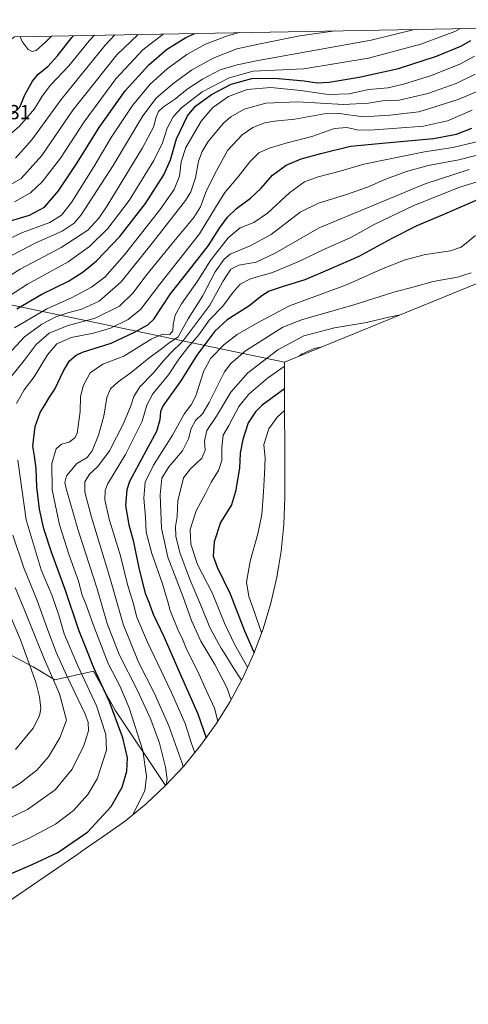
# Model space of a CAD drawing. Units: metres. Extents: x 623751 to 626613, y 4771195 to 4773560.
# Drawn here: x 626071 to 626291, y 4773076 to 4773560 of the extents above; entities that cross this region are included whole.
import ezdxf
from ezdxf.enums import TextEntityAlignment as Align

# ---------------------------------------------------------------- set-up
doc = ezdxf.new("R2010")
doc.units = ezdxf.units.M
doc.header["$MEASUREMENT"] = 0
for name, color, linetype, lineweight in [('Arbolado forestal CxS', 92, 'Continuous', 0), ('Curva de nivel maestra', 36, 'Continuous', 30), ('Curva de nivel normal', 36, 'Continuous', 0), ('Pastizal CxS', 92, 'Continuous', 0), ('Rótulo de punto de cota en terreno', 19, 'Continuous', 0)]:
    doc.layers.add(name, color=color, linetype=linetype, lineweight=lineweight)
doc.styles.add('Arial', font='txt', dxfattribs={"height": 0.2})

# ---------------------------------------------------------------- blocks, each defined once
blk = doc.blocks.new('*U150')
at = {"layer": 'Arbolado forestal CxS', "color": 92, "linetype": 'Continuous', "lineweight": 0}
blk.add_polyline3d([(626037.0253, 4773425.6615, 812.92924), (626200.7665, 4773391.4471, 728.22079), (626200.8497, 4773324.8501, 715.74358), (626200.4217, 4773311.5193, 714.97526), (626199.1389, 4773298.4947, 713.85483), (626197.0069, 4773285.5819, 713.61371), (626194.0351, 4773272.8361, 714.70856), (626190.2359, 4773260.3121, 718.33588), (626185.6259, 4773248.0633, 724.63802), (626180.2245, 4773236.1423, 734.16063), (626174.0549, 4773224.5999, 739.8744), (626167.1439, 4773213.4859, 744.74387), (626159.5205, 4773202.8477, 751.93007), (626151.2178, 4773192.7308, 758.93521), (626142.2713, 4773183.1787, 763.77071), (626117.4587, 4773220.3443, 773.8182), (626106.8755, 4773239.3945, 775.25227), (626087.8253, 4773235.1611, 789.08479), (626077.2421, 4773241.5111, 793.63922), (626037.0253, 4773262.6779, 809.7701)], dxfattribs=at)
blk = doc.blocks.new('*U155')
at = {"layer": 'Curva de nivel normal', "color": 36, "linetype": 'Continuous', "lineweight": 0}
blk.add_polyline3d([(626200.8, 4773367.52, 720), (626200.64, 4773367.41, 720), (626197.17, 4773364.25, 720), (626192.97, 4773358.6, 720), (626190.61, 4773350.88, 720), (626191.25, 4773344.22, 720), (626190.84, 4773336.54, 720), (626190.49, 4773327.67, 720), (626189.54, 4773316.45, 720), (626187.62, 4773307.03, 720), (626183.8, 4773293.55, 720), (626182.02, 4773283.22, 720), (626183.19, 4773276.13, 720), (626186.13, 4773267.88, 720), (626189.48, 4773258.3, 720)], dxfattribs=at)
blk = doc.blocks.new('*U163')
at = {"layer": 'Curva de nivel normal', "color": 36, "linetype": 'Continuous', "lineweight": 0}
for points in [[(626218.52, 4773398.69, 730), (626215.25, 4773398.04, 730), (626209.45, 4773395.43, 730), (626207.93, 4773394.37, 730)], [(626200.77, 4773389.38, 730), (626200.54, 4773389.22, 730), (626192.4, 4773383.55, 730), (626183.14, 4773375.64, 730), (626178.22, 4773369.59, 730), (626173.32, 4773360.24, 730), (626170.61, 4773355.44, 730), (626169.87, 4773349.43, 730), (626169.97, 4773343.04, 730), (626168.37, 4773338.12, 730), (626164.69, 4773332.34, 730), (626161.95, 4773326.83, 730), (626157.24, 4773318.21, 730), (626154.38, 4773309.17, 730), (626154.63, 4773301.92, 730), (626157.99, 4773291.9, 730), (626165.39, 4773277.56, 730), (626171.22, 4773263.05, 730), (626176.26, 4773252.4, 730), (626182.62, 4773241.44, 730)]]:
    blk.add_polyline3d(points, dxfattribs=at)
blk = doc.blocks.new('*U168')
at = {"layer": 'Curva de nivel normal', "color": 36, "linetype": 'Continuous', "lineweight": 0}
blk.add_polyline3d([(626197.89, 4773290.92, 715), (626197.6, 4773289.95, 715), (626196.94, 4773285.3, 715)], dxfattribs=at)
blk = doc.blocks.new('*U169')
at = {"layer": 'Curva de nivel normal', "color": 36, "linetype": 'Continuous', "lineweight": 0}
blk.add_polyline3d([(626294.58, 4773453.66, 745), (626287.56, 4773447.95, 745), (626282.27, 4773446.17, 745), (626270.02, 4773444.26, 745), (626260.05, 4773441.65, 745), (626248.39, 4773437.13, 745), (626231.18, 4773429.45, 745), (626203.21, 4773419.06, 745), (626187.18, 4773410.59, 745), (626177.48, 4773405.05, 745), (626170.88, 4773399.95, 745), (626164.47, 4773393.35, 745), (626161.01, 4773387.04, 745), (626157.1, 4773374.84, 745), (626154.89, 4773370.34, 745), (626151.5, 4773366.21, 745), (626145.66, 4773355.42, 745), (626136.39, 4773340.7, 745), (626132.2, 4773332.34, 745), (626131.56, 4773324.55, 745), (626132.35, 4773315.23, 745), (626132.82, 4773307.86, 745), (626135.52, 4773297.22, 745), (626140.66, 4773282.88, 745), (626142.42, 4773276.88, 745), (626143.28, 4773274.22, 745), (626144.47, 4773269.21, 745), (626148.23, 4773259.9, 745), (626150.72, 4773254.88, 745), (626152.76, 4773249.92, 745), (626158.12, 4773239.28, 745), (626162.22, 4773230.06, 745), (626166.38, 4773221.26, 745), (626168.02, 4773214.9, 745)], dxfattribs=at)
blk = doc.blocks.new('*U179')
at = {"layer": 'Curva de nivel normal', "color": 36, "linetype": 'Continuous', "lineweight": 0}
blk.add_polyline3d([(626125.99, 4773168.71, 770), (626132.15, 4773180.55, 770), (626132.94, 4773187.73, 770), (626131.02, 4773200.38, 770), (626124.45, 4773221.46, 770), (626119.85, 4773232.19, 770), (626114.12, 4773243.25, 770), (626106.64, 4773262.36, 770), (626103.27, 4773272, 770), (626101.23, 4773276.84, 770), (626099.56, 4773283.72, 770), (626094.81, 4773296.51, 770), (626090.21, 4773311.4, 770), (626086.56, 4773328.62, 770), (626086.3, 4773341.57, 770), (626088.57, 4773348.68, 770), (626091.05, 4773351, 770), (626094.81, 4773352.03, 770), (626097.61, 4773354.13, 770), (626098.75, 4773356.38, 770), (626100.36, 4773367.18, 770), (626100.5, 4773374.33, 770), (626101.78, 4773379.74, 770), (626105.17, 4773386.19, 770), (626111.39, 4773390.38, 770), (626121.84, 4773394.25, 770), (626135.21, 4773402.7, 770), (626140.87, 4773405.14, 770), (626144.41, 4773405.03, 770), (626145.87, 4773406.72, 770), (626145.97, 4773409.89, 770), (626146.92, 4773414.42, 770), (626150.06, 4773420.07, 770), (626158.04, 4773431.25, 770), (626164.35, 4773441.42, 770), (626173.05, 4773452.58, 770), (626178.94, 4773457.42, 770), (626185.62, 4773460.03, 770), (626192.45, 4773464.6, 770), (626203.4, 4773474.83, 770), (626210.59, 4773480.07, 770), (626217.36, 4773482.54, 770), (626227.39, 4773485.11, 770), (626239.7, 4773488.81, 770), (626269.62, 4773494.79, 770), (626283.55, 4773496.92, 770), (626297.19, 4773500.19, 770)], dxfattribs=at)
blk = doc.blocks.new('*U180')
at = {"layer": 'Curva de nivel normal', "color": 36, "linetype": 'Continuous', "lineweight": 0}
blk.add_polyline3d([(626150.88, 4773192.37, 760), (626150.46, 4773194.28, 760), (626143.94, 4773212.53, 760), (626136.64, 4773228.85, 760), (626129.01, 4773243.92, 760), (626121.38, 4773262.62, 760), (626114.86, 4773285.46, 760), (626105.85, 4773315.13, 760), (626102.54, 4773327.49, 760), (626102.52, 4773332.46, 760), (626104.94, 4773336.3, 760), (626108.99, 4773340.06, 760), (626114.74, 4773347.77, 760), (626121.63, 4773361.15, 760), (626125.27, 4773369.88, 760), (626126.62, 4773374.55, 760), (626129.58, 4773379.17, 760), (626136.17, 4773386.04, 760), (626141.27, 4773392.01, 760), (626144.64, 4773395.82, 760), (626150.72, 4773401.63, 760), (626164, 4773419.44, 760), (626170.39, 4773431.05, 760), (626174.39, 4773437.1, 760), (626178.24, 4773439.04, 760), (626186.78, 4773440.62, 760), (626196.22, 4773444.97, 760), (626217.72, 4773457.48, 760), (626269.92, 4773479.08, 760), (626291.45, 4773486.12, 760)], dxfattribs=at)
blk = doc.blocks.new('*U195')
at = {"layer": 'Curva de nivel normal', "color": 36, "linetype": 'Continuous', "lineweight": 0}
blk.add_polyline3d([(626292.48, 4773435.34, 740), (626285.77, 4773433.16, 740), (626273.75, 4773431.01, 740), (626264.45, 4773428.41, 740), (626254.51, 4773425.79, 740), (626234.29, 4773419.48, 740), (626209.6, 4773412.3, 740), (626199.95, 4773408.56, 740), (626181.64, 4773396.89, 740), (626174.34, 4773390.71, 740), (626171.22, 4773386.58, 740), (626163.67, 4773371.47, 740), (626160.36, 4773365.91, 740), (626157.05, 4773362.65, 740), (626154.88, 4773358.76, 740), (626153.54, 4773353.6, 740), (626150.66, 4773347.79, 740), (626143.84, 4773339.9, 740), (626140.49, 4773334.3, 740), (626139.59, 4773326.13, 740), (626140.35, 4773309.75, 740), (626143.37, 4773295.54, 740), (626150.8, 4773276.29, 740), (626154.95, 4773264.4, 740), (626159.59, 4773254.21, 740), (626166.45, 4773242.7, 740), (626172.33, 4773231.41, 740), (626174.45, 4773225.34, 740)], dxfattribs=at)
blk = doc.blocks.new('*U209')
at = {"layer": 'Curva de nivel normal', "color": 36, "linetype": 'Continuous', "lineweight": 0}
blk.add_polyline3d([(626142.6, 4773183.53, 765), (626143.09, 4773186.29, 765), (626142.32, 4773192.28, 765), (626139.32, 4773204.01, 765), (626135.03, 4773215.74, 765), (626128.48, 4773229.98, 765), (626119.52, 4773247.69, 765), (626113.65, 4773262.82, 765), (626108.72, 4773279.88, 765), (626099.18, 4773309.34, 765), (626093.4, 4773329.23, 765), (626092.83, 4773332.14, 765), (626093.65, 4773335.48, 765), (626098.68, 4773341.55, 765), (626103.72, 4773344.55, 765), (626106.12, 4773347.7, 765), (626109.38, 4773355.49, 765), (626111.93, 4773364.83, 765), (626113.48, 4773374.02, 765), (626115.18, 4773378.3, 765), (626119.05, 4773381.68, 765), (626125.44, 4773386.31, 765), (626134.27, 4773393.57, 765), (626140.11, 4773397.72, 765), (626143.41, 4773400.41, 765), (626148.47, 4773403.88, 765), (626153.33, 4773412.7, 765), (626160.37, 4773423.8, 765), (626166.72, 4773435.76, 765), (626171.09, 4773442, 765), (626173.98, 4773444.55, 765), (626183.87, 4773448.51, 765), (626194.14, 4773454.21, 765), (626208.46, 4773465.08, 765), (626217.45, 4773469.63, 765), (626231.28, 4773473.74, 765), (626241.55, 4773477.48, 765), (626250.84, 4773481.57, 765), (626260.63, 4773485.16, 765), (626271.35, 4773488.01, 765), (626286.45, 4773490.92, 765), (626299.86, 4773494.25, 765)], dxfattribs=at)
blk = doc.blocks.new('*U214')
at = {"layer": 'Curva de nivel normal', "color": 36, "linetype": 'Continuous', "lineweight": 0}
blk.add_polyline3d([(626257.65, 4773414.66, 735), (626252.05, 4773413.48, 735), (626241.07, 4773410.92, 735), (626225.24, 4773408.32, 735), (626210.27, 4773404.26, 735), (626197.52, 4773397.4, 735), (626182.72, 4773386.12, 735), (626174.39, 4773376.64, 735), (626167.24, 4773364.82, 735), (626162.56, 4773357.76, 735), (626161.49, 4773352.61, 735), (626161.72, 4773348.04, 735), (626160.11, 4773344.09, 735), (626154.54, 4773338.88, 735), (626151.1, 4773334.45, 735), (626149.87, 4773329.71, 735), (626148.37, 4773323.3, 735), (626147.91, 4773315.43, 735), (626147.2, 4773310.55, 735), (626147.34, 4773305.88, 735), (626149.28, 4773297.72, 735), (626154.12, 4773284.95, 735), (626160.32, 4773270.31, 735), (626163.98, 4773260.95, 735), (626167.34, 4773254.88, 735), (626169.58, 4773250.74, 735), (626171.94, 4773247.21, 735), (626175.48, 4773241.23, 735), (626179.6, 4773234.96, 735)], dxfattribs=at)
blk = doc.blocks.new('*U217')
at = {"layer": 'Curva de nivel normal', "color": 36, "linetype": 'Continuous', "lineweight": 0}
blk.add_polyline3d([(626299.09, 4773481.16, 755), (626286.5, 4773477.24, 755), (626263.96, 4773468.3, 755), (626245.16, 4773459.16, 755), (626233.26, 4773452.7, 755), (626220.74, 4773447.15, 755), (626207.72, 4773440.79, 755), (626194.89, 4773435.52, 755), (626184.05, 4773432.32, 755), (626178.9, 4773429.74, 755), (626175.46, 4773425.78, 755), (626170.38, 4773418.88, 755), (626163.93, 4773412.22, 755), (626158.69, 4773404.88, 755), (626153.15, 4773398.65, 755), (626148.74, 4773392.84, 755), (626143.72, 4773385.22, 755), (626136.06, 4773375.82, 755), (626132.99, 4773370.23, 755), (626130.74, 4773362.37, 755), (626122.52, 4773346.04, 755), (626113.81, 4773331.46, 755), (626112.58, 4773328.34, 755), (626112.35, 4773323.7, 755), (626114.59, 4773314.15, 755), (626120.1, 4773296.11, 755), (626123.5, 4773282.01, 755), (626126.28, 4773272.99, 755), (626128.19, 4773266.01, 755), (626133.38, 4773253.72, 755), (626145.1, 4773229.34, 755), (626151.89, 4773213.79, 755), (626155.06, 4773203.9, 755), (626156.62, 4773199.31, 755)], dxfattribs=at)
blk = doc.blocks.new('*U218')
at = {"layer": 'Curva de nivel maestra', "color": 36, "linetype": 'Continuous', "lineweight": 30}
for points in [[(626045.79, 4773550.95, 850), (626045.72, 4773548.14, 850), (626044.44, 4773541.22, 850), (626044.23, 4773534.88, 850), (626043.67, 4773524.28, 850), (626042.22, 4773518.43, 850), (626039.05, 4773513.2, 850), (626036.72, 4773510.96, 850), (626034.39, 4773510.42, 850), (626028.75, 4773510.67, 850), (626016.02, 4773510.89, 850), (626003.77, 4773511.33, 850), (625987.82, 4773510.98, 850), (625982.45, 4773510.36, 850), (625981.02, 4773508.59, 850), (625980.42, 4773504.12, 850), (625978.37, 4773496.25, 850), (625977.52, 4773487.55, 850), (625978.97, 4773482.42, 850), (625981.87, 4773478.1, 850), (625984.59, 4773475.22, 850), (625987.39, 4773473.83, 850), (625992.72, 4773472.97, 850), (625999.05, 4773474.03, 850), (626007, 4773477.25, 850), (626016.19, 4773481.66, 850), (626024, 4773484.04, 850), (626028.62, 4773485.68, 850), (626032.92, 4773487.44, 850), (626040.11, 4773492.88, 850), (626046.43, 4773499.81, 850), (626051.74, 4773504.73, 850), (626060.39, 4773510.64, 850), (626067.72, 4773513.94, 850), (626070.71, 4773516.68, 850), (626073.1, 4773522.77, 850), (626076.8, 4773529.55, 850), (626079.64, 4773532.91, 850), (626084.42, 4773536.79, 850), (626089.16, 4773542.05, 850), (626096.15, 4773551.02, 850), (626096.97, 4773551.89, 850)], [(626045.79, 4773550.95, 850), (626045.79, 4773550.95, 850)]]:
    blk.add_polyline3d(points, dxfattribs=at)
blk = doc.blocks.new('*U230')
at = {"layer": 'Curva de nivel maestra', "color": 36, "linetype": 'Continuous', "lineweight": 30}
blk.add_polyline3d([(626299.39, 4773472.81, 750), (626279.42, 4773464.08, 750), (626265.8, 4773458.36, 750), (626253.54, 4773452.21, 750), (626237.29, 4773443.3, 750), (626223.03, 4773437.04, 750), (626210.68, 4773431.91, 750), (626199.54, 4773428.47, 750), (626193.24, 4773426.24, 750), (626189.64, 4773423.98, 750), (626183.28, 4773418.96, 750), (626172.57, 4773412.12, 750), (626166.47, 4773406.65, 750), (626157.62, 4773394.88, 750), (626149.82, 4773382.26, 750), (626141.08, 4773370.07, 750), (626139.84, 4773367.12, 750), (626139.42, 4773362.98, 750), (626137.76, 4773357.29, 750), (626131.63, 4773345.75, 750), (626124.5, 4773332.76, 750), (626123.23, 4773328.62, 750), (626122.58, 4773320.88, 750), (626124.17, 4773311.44, 750), (626126.27, 4773303.76, 750), (626129.23, 4773289.39, 750), (626132.3, 4773277.72, 750), (626134.45, 4773272.62, 750), (626136.11, 4773267.53, 750), (626141.45, 4773256.55, 750), (626149.24, 4773238.49, 750), (626158.11, 4773218.46, 750), (626162.24, 4773206.64, 750)], dxfattribs=at)
blk = doc.blocks.new('*U233')
at = {"layer": 'Curva de nivel maestra', "color": 36, "linetype": 'Continuous', "lineweight": 30}
blk.add_polyline3d([(626200.78, 4773378.33, 725), (626189.78, 4773370.23, 725), (626186.4, 4773367.02, 725), (626182.91, 4773361.55, 725), (626180.18, 4773353.33, 725), (626178.99, 4773346.55, 725), (626178.65, 4773339.21, 725), (626176.72, 4773327.82, 725), (626174.7, 4773321.22, 725), (626169.26, 4773312.55, 725), (626166.1, 4773303, 725), (626165.65, 4773295.99, 725), (626167.57, 4773290.5, 725), (626173.98, 4773277.51, 725), (626181.03, 4773259.22, 725), (626185.75, 4773248.4, 725)], dxfattribs=at)

msp = doc.modelspace()

# ---------------------------------------------------------------- linework, layer by layer
at = {"layer": 'Arbolado forestal CxS', "color": 92, "linetype": 'Continuous', "lineweight": 0}
for points in [[(626000.72, 4773435.45, 828.28), (626037.03, 4773425.66, 812.93), (626200.77, 4773391.45, 728.22)], [(626200.77, 4773391.45, 728.22), (626200.85, 4773324.85, 715.74), (626200.42, 4773311.52, 714.98), (626199.14, 4773298.49, 713.85), (626197.01, 4773285.58, 713.61), (626194.04, 4773272.84, 714.71), (626190.24, 4773260.31, 718.34), (626185.63, 4773248.06, 724.64), (626180.22, 4773236.14, 734.16), (626174.05, 4773224.6, 739.87), (626167.14, 4773213.49, 744.74), (626159.52, 4773202.85, 751.93), (626151.22, 4773192.73, 758.94), (626142.27, 4773183.18, 763.77)], [(625983.38, 4773312.65, 830.21), (625994.69, 4773279.61, 827.64), (626037.03, 4773262.68, 809.77), (626077.24, 4773241.51, 793.64), (626087.83, 4773235.16, 789.08), (626106.88, 4773239.39, 775.25), (626117.46, 4773220.34, 773.82), (626142.27, 4773183.18, 763.77)]]:
    msp.add_polyline3d(points, dxfattribs=at)
at = {"layer": 'Curva de nivel maestra', "color": 36, "linetype": 'Continuous', "lineweight": 30}
for points in [[(626062.72, 4773459.85, 825), (626075.39, 4773463.73, 825), (626082.8, 4773467.58, 825), (626089.71, 4773475.65, 825), (626098.85, 4773489.44, 825), (626109.6, 4773506.82, 825), (626122.44, 4773524.73, 825), (626134.05, 4773537.6, 825), (626142.72, 4773545.08, 825), (626152.2, 4773550.95, 825), (626156.73, 4773552.99, 825)], [(626069.24, 4773417.67, 800), (626081.53, 4773424.78, 800), (626094.53, 4773431.26, 800), (626101.72, 4773435.79, 800), (626108.39, 4773441.22, 800), (626119.72, 4773453.14, 800), (626132.39, 4773469.34, 800), (626141.39, 4773483.46, 800), (626144.71, 4773490.92, 800), (626147.57, 4773501.11, 800), (626153.09, 4773512.55, 800), (626157.05, 4773517.32, 800), (626164.87, 4773522.96, 800), (626174.54, 4773528.1, 800), (626184.68, 4773530.82, 800), (626196.05, 4773531.02, 800), (626210.39, 4773529.64, 800), (626216.72, 4773528.7, 800), (626222.72, 4773529.03, 800), (626237.39, 4773531.46, 800), (626256.72, 4773535.84, 800), (626275.39, 4773541.82, 800), (626287.39, 4773546.72, 800), (626292.39, 4773549.51, 800)], [(626066.12, 4773139.78, 775), (626076.71, 4773144.43, 775), (626089.36, 4773150.23, 775), (626104.05, 4773160.44, 775), (626115.49, 4773172.86, 775), (626120.94, 4773182.4, 775), (626123.3, 4773190.22, 775), (626123.59, 4773196.88, 775), (626121.3, 4773206.59, 775), (626114.69, 4773224.39, 775), (626107.03, 4773241.03, 775), (626103.3, 4773250.62, 775), (626099.72, 4773259.66, 775), (626092.92, 4773279.61, 775), (626086.33, 4773297.46, 775), (626082.38, 4773309.46, 775), (626080.27, 4773319.11, 775), (626079.07, 4773330.07, 775), (626078.61, 4773339.16, 775), (626077.83, 4773345.19, 775), (626077.08, 4773350.08, 775), (626078.25, 4773359.66, 775), (626080.69, 4773366.67, 775), (626083.07, 4773370.53, 775), (626084.92, 4773373.68, 775), (626087.81, 4773378.08, 775), (626092.04, 4773387.07, 775), (626095.1, 4773391.95, 775), (626098.36, 4773394.87, 775), (626101.37, 4773396.35, 775), (626115.54, 4773400.68, 775), (626127.06, 4773406.17, 775), (626133.54, 4773409.77, 775), (626136.56, 4773412.47, 775), (626144.74, 4773424.94, 775), (626153.39, 4773435.95, 775), (626163.39, 4773448.74, 775), (626168.72, 4773457.19, 775), (626172.66, 4773462.68, 775), (626177.15, 4773466.9, 775), (626184.06, 4773472, 775), (626189.29, 4773477, 775), (626194.91, 4773483.24, 775), (626201.59, 4773488.21, 775), (626209, 4773491.33, 775), (626218.62, 4773493.94, 775), (626233.16, 4773497.65, 775), (626252.34, 4773499.33, 775), (626273.94, 4773501.39, 775), (626285.28, 4773503.53, 775), (626292.86, 4773506.49, 775)]]:
    msp.add_polyline3d(points, dxfattribs=at)
at = {"layer": 'Curva de nivel normal', "color": 36, "linetype": 'Continuous', "lineweight": 0}
for points in [[(626053.71, 4773416.37, 805), (626074.35, 4773429.71, 805), (626094.38, 4773440.73, 805), (626104.92, 4773448.3, 805), (626113.95, 4773457.12, 805), (626124.36, 4773470.8, 805), (626136.51, 4773490.57, 805), (626140.8, 4773499.18, 805), (626143.11, 4773506.37, 805), (626146, 4773512.07, 805), (626150.11, 4773516.48, 805), (626160.28, 4773524.27, 805), (626173.57, 4773531.24, 805), (626185.36, 4773534.52, 805), (626210.23, 4773535.68, 805), (626242.07, 4773540.87, 805), (626267.78, 4773547.73, 805), (626284.5, 4773553.99, 805), (626287.27, 4773555.39, 805)], [(626056.05, 4773427.87, 810), (626070.75, 4773437.02, 810), (626090.96, 4773447.83, 810), (626104.11, 4773456.22, 810), (626109.54, 4773462.23, 810), (626113.52, 4773468.25, 810), (626130.94, 4773496.68, 810), (626136.42, 4773506.92, 810), (626137.66, 4773511.88, 810), (626138.8, 4773514.55, 810), (626141.33, 4773516.84, 810), (626146.71, 4773520.54, 810), (626152.96, 4773525.56, 810), (626160.47, 4773530.54, 810), (626169.12, 4773535.04, 810), (626177.41, 4773537.62, 810), (626187.83, 4773539.68, 810), (626243.29, 4773549.62, 810), (626264.66, 4773554.97, 810)], [(626063.07, 4773442.06, 815), (626078.52, 4773449.98, 815), (626091.47, 4773455.85, 815), (626097.27, 4773459.7, 815), (626100.72, 4773463.79, 815), (626116.48, 4773488.15, 815), (626131.08, 4773512.49, 815), (626137.69, 4773521.22, 815), (626145.8, 4773528.29, 815), (626154.98, 4773534.92, 815), (626165.62, 4773540.86, 815), (626177.23, 4773545.39, 815), (626187.94, 4773547.77, 815), (626208.32, 4773551.82, 815), (626225.59, 4773554.25, 815)], [(626059, 4773449.12, 820), (626072.02, 4773455.17, 820), (626085.34, 4773460.02, 820), (626091.19, 4773463.6, 820), (626096.11, 4773469.88, 820), (626099.82, 4773475.92, 820), (626107.05, 4773487.34, 820), (626115.47, 4773501.89, 820), (626126.05, 4773517.53, 820), (626134.72, 4773528.13, 820), (626143.05, 4773535.61, 820), (626152.67, 4773542.57, 820), (626161.84, 4773547.78, 820), (626172.67, 4773551.79, 820), (626178.61, 4773553.39, 820)], [(626060.02, 4773475.34, 835), (626071.29, 4773481.6, 835), (626081.45, 4773493.06, 835), (626096.72, 4773515.3, 835), (626118.39, 4773542.46, 835), (626128.78, 4773552.48, 835)], [(626061.26, 4773499.31, 845), (626070.67, 4773507.58, 845), (626077.83, 4773515.98, 845), (626081.56, 4773522.22, 845), (626085.73, 4773527.55, 845), (626094.8, 4773537.11, 845), (626104.75, 4773549.43, 845), (626107.36, 4773552.08, 845)], [(626068.09, 4773470.22, 830), (626075.92, 4773474.6, 830), (626081.61, 4773480.07, 830), (626090.65, 4773491.6, 830), (626102.19, 4773509.55, 830), (626117.83, 4773530.68, 830), (626131.07, 4773544.95, 830), (626141.14, 4773552.7, 830)], [(626068.52, 4773491.73, 840), (626076.6, 4773500.72, 840), (626090.98, 4773520.55, 840), (626112.63, 4773547.22, 840), (626117.38, 4773552.27, 840)], [(626070.74, 4773551.41, 855), (626071.84, 4773549.01, 855), (626074.72, 4773545.12, 855), (626076.75, 4773544.14, 855), (626078.72, 4773544.67, 855), (626083.39, 4773548.95, 855), (626086.17, 4773551.69, 855)], [(626068.07, 4773408.22, 795), (626083.96, 4773417.63, 795), (626096.41, 4773423.2, 795), (626105.95, 4773428.33, 795), (626112.4, 4773433.22, 795), (626122.03, 4773444.18, 795), (626139.49, 4773466.34, 795), (626146.52, 4773476.28, 795), (626149.12, 4773482.82, 795), (626149.97, 4773489.9, 795), (626152.25, 4773496.86, 795), (626159.72, 4773509.86, 795), (626165.44, 4773516.66, 795), (626173.13, 4773522.06, 795), (626182.34, 4773525.45, 795), (626193.94, 4773526.44, 795), (626208.83, 4773524.97, 795), (626222.15, 4773522.95, 795), (626232.59, 4773523.32, 795), (626242.15, 4773525.38, 795), (626251.5, 4773526.34, 795), (626259.27, 4773528.01, 795), (626272.92, 4773532.35, 795), (626287.27, 4773538.04, 795), (626294.11, 4773541.83, 795)], [(626064.95, 4773395.22, 790), (626072.93, 4773403.88, 790), (626081.38, 4773410.1, 790), (626088.41, 4773413.6, 790), (626094.17, 4773415.64, 790), (626101.05, 4773417.45, 790), (626109.68, 4773421.31, 790), (626120.42, 4773430.88, 790), (626136.42, 4773450.68, 790), (626152.04, 4773470.81, 790), (626154.74, 4773475.18, 790), (626156.97, 4773482, 790), (626158.53, 4773490.2, 790), (626160.32, 4773494.96, 790), (626163.25, 4773499.94, 790), (626170.78, 4773508.86, 790), (626174.33, 4773511.98, 790), (626180.89, 4773515.84, 790), (626191.61, 4773518.65, 790), (626207.11, 4773519.38, 790), (626229.72, 4773518.12, 790), (626242.05, 4773518.73, 790), (626248.86, 4773519.81, 790), (626257.05, 4773520.16, 790), (626271.14, 4773523.45, 790), (626285.06, 4773528.46, 790), (626294.45, 4773532.99, 790)], [(626065.31, 4773382.88, 785), (626072.8, 4773392.22, 785), (626078.64, 4773400.1, 785), (626085, 4773405.56, 785), (626093.97, 4773409.3, 785), (626107.72, 4773413.06, 785), (626119.64, 4773418.93, 785), (626126.39, 4773425.54, 785), (626132.6, 4773433.79, 785), (626145.45, 4773449.73, 785), (626156.14, 4773462.55, 785), (626159.37, 4773467.74, 785), (626162.35, 4773475.79, 785), (626167.32, 4773485.48, 785), (626172.64, 4773495.39, 785), (626179.92, 4773503.1, 785), (626185.21, 4773506.7, 785), (626191, 4773509.1, 785), (626195.8, 4773509.95, 785), (626205.77, 4773510.79, 785), (626220.24, 4773513.48, 785), (626227.84, 4773513.6, 785), (626239.4, 4773512.01, 785), (626252.5, 4773512.88, 785), (626266.72, 4773514.53, 785), (626286.17, 4773520.53, 785), (626296.52, 4773524.95, 785)], [(626069.05, 4773371.01, 780), (626072.72, 4773377.72, 780), (626077.62, 4773384.23, 780), (626084.18, 4773395.05, 780), (626088.76, 4773400.46, 780), (626095.83, 4773403.54, 780), (626106.83, 4773405.69, 780), (626115.25, 4773408.09, 780), (626123.92, 4773412.42, 780), (626130.08, 4773417.44, 780), (626139.46, 4773429.7, 780), (626158.94, 4773454.44, 780), (626166.74, 4773467.38, 780), (626171.4, 4773474.84, 780), (626178.02, 4773482.57, 780), (626183.66, 4773489.88, 780), (626188.06, 4773494.22, 780), (626193.19, 4773496.64, 780), (626201.97, 4773499.18, 780), (626214.15, 4773502.41, 780), (626225.38, 4773506.25, 780), (626231.34, 4773506.75, 780), (626236.46, 4773505.65, 780), (626242.72, 4773505.42, 780), (626256.14, 4773506.4, 780), (626269, 4773507.36, 780), (626280.78, 4773510.07, 780), (626293.01, 4773515.25, 780)], [(626056.29, 4773149.1, 780), (626074.94, 4773157.15, 780), (626088.11, 4773164.23, 780), (626096.96, 4773170.94, 780), (626104.11, 4773178.87, 780), (626108.71, 4773186.57, 780), (626113.32, 4773200.55, 780), (626112.95, 4773208.26, 780), (626108.38, 4773222.45, 780), (626099.1, 4773242.04, 780), (626092.48, 4773257.78, 780), (626089.78, 4773267.02, 780), (626086.48, 4773276.55, 780), (626081.05, 4773289.22, 780), (626073.78, 4773313.88, 780), (626069.66, 4773343.23, 780)], [(626052.72, 4773161.08, 785), (626074.39, 4773171.37, 785), (626088.05, 4773181.13, 785), (626096.36, 4773191.21, 785), (626102.04, 4773202.82, 785), (626104.42, 4773210.12, 785), (626104.22, 4773214.29, 785), (626102.76, 4773218.22, 785), (626093.51, 4773237.52, 785), (626088.43, 4773248.76, 785), (626084.36, 4773259.52, 785), (626079.17, 4773274.22, 785), (626072.58, 4773290.22, 785), (626067.23, 4773306.39, 785)], [(626056.38, 4773175.76, 790), (626070.73, 4773184.38, 790), (626079.01, 4773190.7, 790), (626084.79, 4773197.35, 790), (626090.31, 4773206.72, 790), (626093.5, 4773215.33, 790), (626090.17, 4773228.32, 790), (626082.22, 4773246.3, 790), (626073.14, 4773269.13, 790), (626068.28, 4773280.56, 790)], [(626068.48, 4773200.88, 795), (626077.15, 4773211.43, 795), (626080.39, 4773217.4, 795), (626080.96, 4773221.08, 795), (626080.38, 4773226.81, 795), (626078.43, 4773234.1, 795), (626070.98, 4773254.81, 795), (626064.41, 4773270.31, 795)]]:
    msp.add_polyline3d(points, dxfattribs=at)
at = {"layer": 'Pastizal CxS', "color": 92, "linetype": 'Continuous', "lineweight": 0}
msp.add_polyline3d([(626200.77, 4773391.45, 728.22), (626037.03, 4773425.66, 812.93), (626000.72, 4773435.45, 828.28), (626000.7, 4773452.58, 837), (625999.72, 4773506.18, 852.44), (626003.18, 4773519.59, 848.59), (626062.94, 4773547.64, 853.63), (626068, 4773551.36, 854.68), (626525.67, 4773559.77, 731.92), (626471.81, 4773529.34, 737.55), (626409.13, 4773483.09, 736.94), (626401.5, 4773477.74, 735.25), (626390.39, 4773470.82, 735.29), (626378.85, 4773464.66, 736.34), (626366.93, 4773459.25, 736.74), (626365.95, 4773458.85, 736.75), (626200.77, 4773391.45, 728.22)], close=True, dxfattribs=at)
for points in [[(626525.67, 4773559.77, 731.92), (626068, 4773551.36, 854.68)], [(626525.67, 4773559.77, 731.92), (626471.81, 4773529.34, 737.55), (626409.13, 4773483.09, 736.94), (626401.5, 4773477.74, 735.25), (626390.39, 4773470.82, 735.29), (626378.85, 4773464.66, 736.34), (626366.93, 4773459.25, 736.74), (626365.95, 4773458.85, 736.75), (626200.77, 4773391.45, 728.22)], [(626000.72, 4773435.45, 828.28), (626037.03, 4773425.66, 812.93), (626200.77, 4773391.45, 728.22)], [(625534.03, 4773005.27, 790.51), (625983.38, 4773312.65, 830.21), (625994.69, 4773279.61, 827.64), (626037.03, 4773262.68, 809.77), (626077.24, 4773241.51, 793.64), (626087.83, 4773235.16, 789.08), (626106.88, 4773239.39, 775.25), (626117.46, 4773220.34, 773.82), (626142.27, 4773183.18, 763.77), (626132.72, 4773174.23, 766.31), (626122.6, 4773165.93, 768.58), (626113.81, 4773159.56, 770.45), (626100.69, 4773150.58, 770.8), (626100.34, 4773150.34, 770.81), (626098.67, 4773149.2, 770.82), (625646.94, 4772840.18, 731.09)], [(625983.38, 4773312.65, 830.21), (625994.69, 4773279.61, 827.64), (626037.03, 4773262.68, 809.77), (626077.24, 4773241.51, 793.64), (626087.83, 4773235.16, 789.08), (626106.88, 4773239.39, 775.25), (626117.46, 4773220.34, 773.82), (626142.27, 4773183.18, 763.77)], [(626142.27, 4773183.18, 763.77), (626132.72, 4773174.23, 766.31), (626122.6, 4773165.93, 768.58), (626113.81, 4773159.56, 770.45), (626100.69, 4773150.58, 770.8), (626100.34, 4773150.34, 770.81), (626098.67, 4773149.2, 770.82), (625646.94, 4772840.18, 731.09), (625645.13, 4772838.96, 731.65), (625634.02, 4772832.04, 730.23), (625622.48, 4772825.88, 725.53), (625618.47, 4772823.95, 724.99), (625605.01, 4772817.68, 729.14), (625597.1, 4772814.2, 732.36), (625584.85, 4772809.59, 736.54), (625572.32, 4772805.79, 741.44), (625568.42, 4772804.79, 742.47), (625440.25, 4772773.21, 739.6)]]:
    msp.add_polyline3d(points, dxfattribs=at)

# ---------------------------------------------------------------- block references
at = {"layer": 'Arbolado forestal CxS', "color": 92, "linetype": 'Continuous', "lineweight": 0}
msp.add_blockref('*U150', (0, 0), dxfattribs=at)
at = {"layer": 'Curva de nivel maestra', "color": 36, "linetype": 'Continuous', "lineweight": 30}
for name in ['*U230', '*U218', '*U233']:
    msp.add_blockref(name, (0, 0), dxfattribs=at)
at = {"layer": 'Curva de nivel normal', "color": 36, "linetype": 'Continuous', "lineweight": 0}
for name in ['*U217', '*U169', '*U195', '*U180', '*U209', '*U179', '*U214', '*U163', '*U155', '*U168']:
    msp.add_blockref(name, (0, 0), dxfattribs=at)

# ---------------------------------------------------------------- texts
at = {"layer": 'Rótulo de punto de cota en terreno', "color": 19, "linetype": 'Continuous', "lineweight": 0, "style": 'Arial'}
msp.add_text('850,31', height=7, dxfattribs=at).set_placement((626046.75, 4773508.63), align=Align.BOTTOM_LEFT)

doc.saveas('drawing.dxf')
